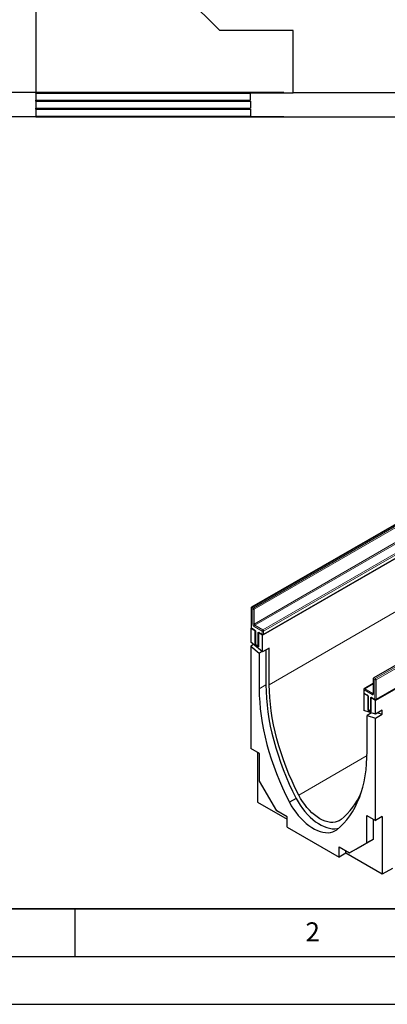
# Model space of a CAD drawing. Units: millimetres. Extents: x 0 to 733, y 0 to 1309.
# Drawn here: x 59 to 98, y 0 to 103 of the extents above; entities that cross this region are included whole.
import ezdxf

# ---------------------------------------------------------------- set-up
doc = ezdxf.new("R2010")
doc.units = ezdxf.units.MM
doc.layers.add('LINIEN-DICK', color=7, linetype='Continuous', lineweight=35)
for name, color, linetype in [('LINIEN-DÜNN', 7, 'Continuous'), ('SLD-0', 179, 'Continuous'), ('VORLAGE_TEXT', 7, 'Continuous')]:
    doc.layers.add(name, color=color, linetype=linetype)
doc.styles.add('SLDTEXTSTYLE0', font='TXT', dxfattribs={"width": 0.605})
doc.styles.add('SLDTEXTSTYLE2', font='TXT', dxfattribs={"width": 0.75})
doc.dimstyles.new('SLDDIMSTYLE0', dxfattribs={"dimtxt": 3.5, "dimasz": 3.302, "dimexe": 0, "dimexo": 0.0625, "dimgap": 0.875, "dimtad": 1, "dimlfac": 2, "dimrnd": 1e-09, "dimzin": 12, "dimdsep": 46, "dimtxsty": 'SLDTEXTSTYLE2', "dimsah": 1, "dimcen": 0.09, "dimadec": 0, "dimazin": 3, "dimtfac": 1, "dimtofl": 0, "dimtmove": 0, "dimatfit": 3, "dimfxl": 0, "dimfrac": 2, "dimtolj": 1, "dimtzin": 12, "dimarcsym": 0})
doc.dimstyles.new('SLDDIMSTYLE1', dxfattribs={"dimtxt": 3.5, "dimasz": 3.302, "dimexe": 0, "dimexo": 0.0625, "dimgap": 0.875, "dimtad": 1, "dimdec": 0, "dimlfac": 2, "dimrnd": 1e-09, "dimzin": 12, "dimdsep": 46, "dimtxsty": 'SLDTEXTSTYLE2', "dimsah": 1, "dimcen": 0.09, "dimadec": 0, "dimazin": 3, "dimtfac": 1, "dimtdec": 0, "dimtofl": 0, "dimtmove": 0, "dimatfit": 3, "dimfxl": 0, "dimfrac": 2, "dimtolj": 1, "dimtzin": 12, "dimarcsym": 0})

# ---------------------------------------------------------------- blocks, each defined once
blk = doc.blocks.new('_D_6')
at = {"layer": 'SLD-0'}
for p, q in [((60.4, 223.05), (34.33, 223.05)), ((35.33, 93.02), (35.33, 223.05)), ((86.9, 93.02), (34.33, 93.02))]:
    blk.add_line(p, q, dxfattribs=at)
for centre, start, end in [((32.55, 156.36), 63.4349, 116.5651), ((32.55, 159.71), 243.4349, 296.5651)]:
    blk.add_arc(centre, 6.21, start, end, dxfattribs=at)
for points in [[(35.33, 223.05), (34.82, 219.75), (35.84, 219.75)], [(35.33, 93.02), (35.84, 96.32), (34.82, 96.32)]]:
    blk.add_solid(points, dxfattribs=at)
at = {"layer": 'SLD-0', "insert": (30.82, 154.16), "char_height": 3.5, "attachment_point": 1, "rotation": 90, "style": 'SLDTEXTSTYLE2'}
blk.add_mtext('260', dxfattribs=at)
blk = doc.blocks.new('_D_7')
at = {"layer": 'SLD-0'}
for p, q in [((60.4, 223.05), (46.27, 223.05)), ((47.27, 95.55), (47.27, 223.05)), ((86.9, 95.55), (46.27, 95.55))]:
    blk.add_line(p, q, dxfattribs=at)
for centre, start, end in [((44.49, 157.63), 63.4349, 116.5651), ((44.49, 160.98), 243.4349, 296.5651)]:
    blk.add_arc(centre, 6.21, start, end, dxfattribs=at)
for points in [[(47.27, 223.05), (46.76, 219.75), (47.78, 219.75)], [(47.27, 95.55), (47.78, 98.85), (46.76, 98.85)]]:
    blk.add_solid(points, dxfattribs=at)
at = {"layer": 'SLD-0', "insert": (42.76, 155.42), "char_height": 3.5, "attachment_point": 1, "rotation": 90, "style": 'SLDTEXTSTYLE2'}
blk.add_mtext('255', dxfattribs=at)

msp = doc.modelspace()

# ---------------------------------------------------------------- linework, layer by layer
at = {"color": 7, "linetype": 'Continuous', "lineweight": 25}
for p, q in [((60.9012, 132.5525), (60.9012, 95.5272)), ((80.2012, 102.0525), (67.4012, 114.8525)), ((87.9012, 102.0525), (80.2012, 102.0525)), ((87.9012, 95.5525), (87.9012, 102.0525)), ((60.9012, 95.5272), (87.9012, 95.5272)), ((60.9012, 95.4892), (60.9012, 95.5272)), ((60.9012, 95.4892), (83.4012, 95.4892)), ((60.9012, 95.4892), (60.9012, 94.7722)), ((83.4012, 94.7722), (83.4012, 95.4892)), ((87.9012, 95.5525), (126.4012, 95.5525)), ((87.9012, 95.5272), (87.9012, 95.5525)), ((60.9012, 94.7722), (83.4012, 94.7722)), ((60.9012, 94.6456), (60.9012, 94.7722)), ((60.9012, 94.6456), (83.4012, 94.6456)), ((60.9012, 94.6456), (60.9012, 93.9286)), ((60.9012, 93.9286), (83.4012, 93.9286)), ((60.9012, 93.8021), (60.9012, 93.9286)), ((83.4012, 94.6456), (83.4012, 93.9286)), ((60.9012, 93.8021), (83.4012, 93.8021)), ((60.9012, 93.8021), (60.9012, 93.085)), ((60.9012, 93.085), (83.4012, 93.085)), ((60.9012, 92.9964), (60.9012, 93.085)), ((60.9012, 92.9964), (87.9012, 92.9964)), ((83.4012, 93.8021), (83.4012, 93.085)), ((87.9012, 93.0217), (126.4012, 93.0217)), ((87.9012, 92.9964), (87.9012, 93.0217)), ((155.3942, 79.5054), (84.6835, 38.685)), ((167.2382, 72.668), (96.5275, 31.8476)), ((118.7514, 61.9375), (83.5375, 41.609)), ((84.7688, 38.7413), (119.9828, 59.0698)), ((131.55, 54.549), (96.3361, 34.2205)), ((96.5775, 31.9243), (131.7914, 52.2528)), ((83.4875, 41.5224), (83.4875, 39.481)), ((83.5009, 39.431), (83.446, 39.3994)), ((83.446, 39.3994), (83.446, 37.9718)), ((83.9057, 39.134), (83.446, 39.3994)), ((83.5375, 39.3944), (83.8557, 39.2107)), ((83.9191, 39.1418), (83.9057, 39.134)), ((83.9057, 37.6643), (83.9057, 39.134)), ((83.9471, 39.0524), (83.9471, 37.7459)), ((84.2592, 38.9299), (84.2726, 38.9377)), ((84.6835, 38.685), (84.2592, 38.9299)), ((84.2592, 38.9299), (84.2592, 37.4602)), ((84.3506, 38.925), (84.6688, 38.7413)), ((84.6835, 36.9276), (84.6835, 38.685)), ((84.6835, 36.9276), (83.446, 37.9718)), ((83.7409, 37.723), (83.446, 37.5528)), ((83.446, 37.5528), (83.446, 26.8246)), ((83.446, 37.5528), (84.3299, 36.8069)), ((83.9605, 37.6959), (83.9057, 37.6643)), ((84.2592, 37.4602), (83.9057, 37.6643)), ((83.9971, 37.6593), (84.2092, 37.5368)), ((85.3906, 37.3358), (84.6835, 36.9276)), ((85.3906, 33.4999), (85.3906, 37.3358)), ((84.6248, 36.9771), (84.3299, 36.8069)), ((84.3299, 36.8069), (84.3299, 33.0685)), ((85.037, 37.1317), (85.037, 33.4767)), ((96.2861, 34.1339), (96.2861, 32.5824)), ((96.2861, 33.6198), (95.3462, 33.0772)), ((95.3328, 32.5866), (95.2901, 32.5619)), ((95.2901, 32.5619), (95.2901, 30.8045)), ((95.7144, 32.317), (95.2901, 32.5619)), ((95.2962, 32.9906), (95.2962, 32.664)), ((95.3462, 32.5774), (95.6644, 32.3937)), ((95.7144, 32.317), (95.7278, 32.3248)), ((95.7144, 32.317), (95.7144, 30.8472)), ((95.7558, 32.2354), (95.7558, 30.9289)), ((96.0813, 32.1207), (96.0679, 32.1129)), ((96.0679, 30.6431), (96.0679, 32.1129)), ((96.5275, 31.8476), (96.0679, 32.1129)), ((96.1593, 32.108), (96.4775, 31.9243)), ((96.5275, 30.4201), (96.5275, 31.8476)), ((96.5275, 30.4201), (95.2901, 30.8045)), ((96.1155, 30.5481), (95.6436, 30.2757)), ((95.6436, 26.5372), (95.6436, 30.2757)), ((95.6436, 30.2757), (96.5275, 30.001)), ((95.7692, 30.8789), (95.7144, 30.8472)), ((95.7144, 30.8472), (96.0679, 30.6431)), ((95.8058, 30.8423), (96.0179, 30.7198)), ((95.9972, 30.5848), (95.9972, 30.4798)), ((97.2346, 30.8283), (96.5275, 30.4201)), ((96.5275, 30.001), (97.2346, 30.4093)), ((96.5275, 19.2729), (96.5275, 30.001)), ((96.7628, 30.5559), (97.2346, 30.4093)), ((97.2346, 30.4093), (97.2346, 30.8283)), ((84.3653, 26.294), (83.446, 26.8246)), ((84.1532, 26.4164), (84.1532, 21.1863)), ((84.3653, 23.4034), (84.3653, 26.294)), ((86.1755, 20.2681), (84.3653, 23.4034)), ((84.1532, 21.1863), (87.2644, 19.3902)), ((88.2002, 21.5867), (87.4931, 21.1785)), ((87.2644, 19.6394), (86.1755, 20.2681)), ((87.2644, 18.5779), (87.2644, 19.6394)), ((95.6083, 19.8035), (96.5275, 19.2729)), ((95.6083, 16.913), (95.6083, 19.8035)), ((97.2346, 19.6811), (96.5275, 19.2729)), ((97.2346, 19.6811), (97.2346, 13.6345)), ((87.2644, 18.5779), (92.7091, 15.4348)), ((96.3154, 17.3212), (96.3154, 19.3953)), ((93.7981, 15.8676), (95.6083, 16.913)), ((94.5052, 16.2758), (96.3154, 17.3212)), ((96.3154, 17.3212), (95.6083, 16.913)), ((92.7091, 16.4963), (93.7981, 15.8676)), ((92.7091, 15.4348), (92.7091, 16.4963)), ((93.4163, 15.8388), (92.7091, 15.4348)), ((93.4163, 15.8388), (93.4163, 16.0881)), ((97.2346, 13.6345), (93.4163, 15.8388)), ((94.5052, 16.2758), (93.7981, 15.8676)), ((98.2953, 14.2406), (97.2346, 13.6345))]:
    msp.add_line(p, q, dxfattribs=at)
at = {"color": 8, "linetype": 'Continuous', "lineweight": 18}
for p, q in [((155.3942, 73.9121), (85.3906, 33.4999)), ((118.8014, 61.9326), (83.5875, 41.604)), ((83.7289, 41.5224), (118.9428, 61.8509)), ((119.0135, 61.7285), (83.7996, 41.3999)), ((83.7996, 39.8485), (119.0135, 60.177)), ((119.0842, 60.0546), (83.8703, 39.726)), ((84.7188, 39.2362), (119.9328, 59.5647)), ((120.0035, 59.4422), (84.7896, 39.1137)), ((84.7896, 38.7871), (120.0035, 59.1156)), ((131.6, 54.5441), (96.3861, 34.2155)), ((96.5275, 34.1339), (131.7414, 54.4624)), ((131.8122, 54.34), (96.5982, 34.0114)), ((96.5982, 31.9701), (131.8122, 52.2986)), ((83.5168, 41.4815), (83.5168, 39.4402)), ((83.6582, 41.3999), (83.5168, 41.4815)), ((83.5875, 41.604), (83.7289, 41.5224)), ((83.6582, 39.8485), (83.6582, 41.3999)), ((83.7996, 41.3999), (83.7996, 39.8485)), ((83.5168, 39.4402), (83.835, 39.2565)), ((84.6481, 39.1137), (83.7996, 39.6035)), ((83.8703, 39.726), (84.7188, 39.2362)), ((83.9764, 39.0116), (83.9764, 37.7051)), ((84.1885, 37.5826), (84.1885, 38.8891)), ((84.3299, 38.9708), (84.6481, 38.7871)), ((84.6481, 38.7871), (84.6481, 39.1137)), ((84.7896, 39.1137), (84.7896, 38.7871)), ((83.9764, 37.7051), (84.1885, 37.5826)), ((96.4568, 34.0114), (96.3154, 34.0931)), ((96.3154, 34.0931), (96.3154, 32.5416)), ((96.3861, 34.2155), (96.5275, 34.1339)), ((85.037, 33.4767), (84.3299, 33.0685)), ((96.2861, 33.586), (95.3962, 33.0723)), ((95.3962, 33.0723), (96.2447, 32.5824)), ((96.4568, 31.9701), (96.4568, 34.0114)), ((96.5982, 34.0114), (96.5982, 31.9701)), ((95.3254, 32.9498), (95.3254, 32.6232)), ((96.174, 32.46), (95.3254, 32.9498)), ((95.3254, 32.6232), (95.6436, 32.4395)), ((95.7851, 32.1945), (95.7851, 30.8881)), ((95.9972, 30.7656), (95.9972, 32.0721)), ((96.1386, 32.1538), (96.4568, 31.9701)), ((96.2447, 32.5824), (96.2861, 32.6063)), ((95.7851, 30.8881), (95.9972, 30.7656)), ((95.638, 26.0728), (88.472, 21.9359))]:
    msp.add_line(p, q, dxfattribs=at)
at = {"color": 7, "linetype": 'Continuous', "lineweight": 25, "flags": 128}
for points in [[(84.3299, 33.0685), (84.3422, 32.3787), (84.3802, 31.6752), (84.444, 30.9595), (84.5333, 30.2329), (84.6481, 29.4967), (84.7881, 28.7524), (84.9531, 28.0014), (85.1426, 27.2451), (85.3565, 26.4849), (85.5942, 25.7224), (85.8553, 24.959), (86.1393, 24.196), (86.4457, 23.4351), (86.7739, 22.6775), (87.1233, 21.9248), (87.4931, 21.1785)], [(85.037, 33.4767), (85.0493, 32.7869), (85.0873, 32.0834), (85.1511, 31.3677), (85.2404, 30.6411), (85.3552, 29.9049), (85.4952, 29.1606), (85.6602, 28.4096), (85.8497, 27.6533), (86.0636, 26.8931), (86.3013, 26.1306), (86.5624, 25.3672), (86.8465, 24.6042), (87.1528, 23.8433), (87.481, 23.0857), (87.8304, 22.333), (88.2002, 21.5867)], [(88.472, 21.9359), (88.1123, 22.6617), (87.7725, 23.3936), (87.4532, 24.1303), (87.1551, 24.8703), (86.8787, 25.6122), (86.6245, 26.3546), (86.3931, 27.0962), (86.1848, 27.8354), (86.0001, 28.5709), (85.8393, 29.3013), (85.7028, 30.0253), (85.5907, 30.7413), (85.5033, 31.4481), (85.4407, 32.1444), (85.4031, 32.8287), (85.3906, 33.4999)], [(92.4805, 18.2993), (92.8503, 18.6187), (93.1996, 18.968), (93.5278, 19.3466), (93.8342, 19.7539), (94.1183, 20.1889), (94.3794, 20.6508), (94.6171, 21.1389), (94.8309, 21.6521), (95.0205, 22.1896), (95.1855, 22.7501), (95.3255, 23.3328), (95.4402, 23.9364), (95.5296, 24.5599), (95.5934, 25.202), (95.6314, 25.8615), (95.6436, 26.5372)], [(92.9158, 19.3705), (92.725, 19.2423), (92.515, 19.1475), (92.2879, 19.0871), (92.0458, 19.0617), (91.791, 19.0715), (91.5259, 19.1164), (91.253, 19.196), (90.9747, 19.3095), (90.6939, 19.4559), (90.413, 19.6338), (90.1348, 19.8415), (89.8619, 20.077), (89.5968, 20.3382), (89.342, 20.6226), (89.0999, 20.9276), (88.8728, 21.2501), (88.6628, 21.5873), (88.472, 21.9359)], [(87.4931, 21.1785), (87.6992, 20.8131), (87.9235, 20.4595), (88.1642, 20.1203), (88.4194, 19.7984), (88.687, 19.4962), (88.965, 19.2161), (89.2511, 18.9604), (89.543, 18.7311), (89.8385, 18.53), (90.1351, 18.3588), (90.4306, 18.2187), (90.7225, 18.111), (91.0086, 18.0364), (91.2865, 17.9955), (91.5542, 17.9887), (91.8093, 18.0161), (92.05, 18.0773), (92.2743, 18.172), (92.4805, 18.2993)], [(88.2002, 21.5867), (88.4063, 21.2213), (88.6306, 20.8677), (88.8713, 20.5285), (89.1265, 20.2066), (89.3941, 19.9044), (89.6721, 19.6243), (89.9582, 19.3686), (90.2501, 19.1393), (90.5456, 18.9382), (90.8422, 18.767), (91.1377, 18.6269), (91.4296, 18.5192), (91.7157, 18.4446), (91.9936, 18.4037), (92.2613, 18.3969), (92.5165, 18.4243), (92.6733, 18.4598)]]:
    msp.add_lwpolyline(points, dxfattribs=at)
at = {"color": 7, "linetype": 'Continuous', "lineweight": 25}
for centre, radius, start, end in [((83.5875, 41.5224), 0.1, 119.997312, 180), ((83.5875, 39.481), 0.1, 180, 240.002688), ((84.7188, 38.8279), 0.1, 240.002688, 299.997312), ((84.0471, 37.7459), 0.1, 180, 240.002688), ((84.2592, 37.6234), 0.1, 240.002688, 270), ((96.3861, 34.1339), 0.1, 119.997312, 180), ((95.3962, 32.9906), 0.1, 119.997312, 180), ((95.3962, 32.664), 0.1, 180, 240.002688), ((96.5275, 32.0109), 0.1, 240.002688, 299.997312), ((95.8558, 30.9289), 0.1, 180, 240.002688), ((96.0679, 30.8064), 0.1, 240.002688, 270), ((88.1623, 25.116), 7.4569, 309.603031, 336.853106)]:
    msp.add_arc(centre, radius, start, end, dxfattribs=at)
at = {"color": 8, "linetype": 'Continuous', "lineweight": 18}
for centre, radius, start, end in [((83.5375, 41.5274), 0.0503, 185.694799, 245.625342), ((83.6703, 41.4746), 0.1537, 122.605478, 177.394522), ((83.5582, 41.5631), 0.0503, 54.382423, 114.307119), ((83.8117, 41.3929), 0.1537, 122.605478, 177.394522), ((83.7289, 41.5364), 0.1537, 242.609672, 297.390328), ((83.6461, 41.3929), 0.1537, 2.605478, 57.394522), ((83.5375, 39.486), 0.0503, 185.694799, 245.625342), ((83.5658, 39.4348), 0.0493, 173.701152, 234.986667), ((83.9652, 39.8624), 0.3074, 182.605478, 237.394522), ((83.7289, 39.9849), 0.1537, 242.609672, 297.390328), ((83.9531, 39.8555), 0.1537, 182.605478, 237.394522), ((83.9531, 39.5965), 0.1537, 122.605478, 177.394522), ((83.8852, 39.2516), 0.0505, 174.438561, 233.628466), ((83.6693, 38.9976), 0.3074, 2.605478, 57.394522), ((84.8017, 39.1067), 0.1537, 122.605478, 177.394522), ((84.636, 39.1067), 0.1537, 2.605478, 57.394522), ((83.9973, 39.0575), 0.0505, 186.371774, 245.566082), ((84.2747, 38.9031), 0.0873, 50.796715, 189.214037), ((84.2563, 39.0164), 0.1443, 241.959761, 271.144097), ((84.3775, 38.9647), 0.048, 172.74417, 235.943649), ((84.6957, 38.781), 0.048, 172.74417, 235.943649), ((84.7188, 39.2502), 0.1537, 242.609672, 297.390328), ((84.7188, 38.9235), 0.1537, 242.609672, 297.390328), ((84.742, 38.781), 0.048, 304.056351, 7.25583), ((83.9971, 37.7509), 0.0503, 185.694799, 245.625342), ((84.0254, 37.6997), 0.0493, 173.701152, 234.986667), ((84.2375, 37.5772), 0.0493, 173.701152, 234.986667), ((84.2563, 37.71), 0.1443, 241.959761, 271.144097), ((96.3361, 34.1389), 0.0503, 185.694799, 245.625342), ((96.4689, 34.0861), 0.1537, 122.605478, 177.394522), ((96.3568, 34.1746), 0.0503, 54.382423, 114.307119), ((96.6103, 34.0044), 0.1537, 122.605478, 177.394522), ((96.4447, 34.0044), 0.1537, 2.605478, 57.394522), ((95.479, 32.9428), 0.1537, 122.605478, 177.394522), ((95.3669, 33.0314), 0.0503, 54.382423, 114.307119), ((96.5275, 34.1479), 0.1537, 242.609672, 297.390328), ((95.3462, 32.9956), 0.0503, 185.694799, 245.625342), ((95.3462, 32.669), 0.0503, 185.694799, 245.625342), ((95.373, 32.6171), 0.048, 172.74417, 235.943649), ((95.6938, 32.4346), 0.0504, 174.400382, 234.064058), ((95.478, 32.1806), 0.3074, 2.605478, 57.394522), ((95.8058, 32.2404), 0.0503, 185.773138, 245.618511), ((96.0834, 32.0861), 0.0873, 50.796715, 189.214037), ((96.065, 32.1994), 0.1443, 241.959761, 271.144097), ((96.1876, 32.1483), 0.0493, 173.701152, 234.986667), ((96.3275, 32.453), 0.1537, 122.605478, 177.394522), ((96.2292, 32.5276), 0.0873, 230.796715, 9.214037), ((96.2753, 32.6271), 0.0542, 235.563002, 281.692638), ((96.3361, 32.5874), 0.0503, 185.694799, 245.625342), ((96.5058, 31.9647), 0.0493, 173.701152, 234.986667), ((96.5275, 32.1065), 0.1537, 242.609672, 297.390328), ((96.5507, 31.964), 0.048, 304.056351, 7.25583), ((95.8058, 30.9339), 0.0503, 185.694799, 245.625342), ((95.8326, 30.882), 0.048, 172.74417, 235.943649), ((96.0448, 30.7596), 0.048, 172.74417, 235.943649), ((96.065, 30.893), 0.1443, 241.959761, 271.144097)]:
    msp.add_arc(centre, radius, start, end, dxfattribs=at)
at = {"color": 7, "linetype": 'Continuous', "lineweight": 25}
for points, knots in [([(83.8557, 39.2107), (83.8607, 39.2075), (83.8719, 39.2003), (83.8938, 39.179), (83.9164, 39.1484), (83.9349, 39.1121), (83.9456, 39.0765), (83.9466, 39.06), (83.9471, 39.0524)], [0, 0, 0, 0, 0.12879954, 0.28919631, 0.46544861, 0.65215023, 0.83892958, 1, 1, 1, 1]), ([(84.3384, 38.9306), (84.3381, 38.9308), (84.3373, 38.931), (84.3456, 38.9273), (84.3506, 38.925)], [0, 0, 0, 0, 0.39517051, 1, 1, 1, 1]), ([(95.6644, 32.3937), (95.6694, 32.3905), (95.6806, 32.3833), (95.7025, 32.362), (95.7251, 32.3314), (95.7436, 32.2951), (95.7543, 32.2595), (95.7553, 32.243), (95.7558, 32.2354)], [0, 0, 0, 0, 0.12879954, 0.28919631, 0.46544861, 0.65215023, 0.83892958, 1, 1, 1, 1]), ([(96.1471, 32.1136), (96.1468, 32.1137), (96.1459, 32.114), (96.1543, 32.1103), (96.1593, 32.108)], [0, 0, 0, 0, 0.39517051, 1, 1, 1, 1]), ([(96.2861, 32.5824), (96.2857, 32.5777), (96.285, 32.5686), (96.2847, 32.5685), (96.2846, 32.5685)], [0, 0, 0, 0, 0.52471286, 1, 1, 1, 1])]:
    msp.add_open_spline(points, degree=3, knots=knots, dxfattribs=at)
at = {"layer": 'LINIEN-DICK'}
msp.add_line((20, 10), (415, 10), dxfattribs=at)
at = {"layer": 'LINIEN-DÜNN'}
for p, q in [((65, 10), (65, 5)), ((15, 5), (415, 5)), ((0, 0), (420, 0))]:
    msp.add_line(p, q, dxfattribs=at)

# ---------------------------------------------------------------- texts
at = {"layer": 'VORLAGE_TEXT', "insert": (89.9334, 8.5904), "char_height": 2, "attachment_point": 2, "style": 'SLDTEXTSTYLE0'}
msp.add_mtext('2', dxfattribs=at)

# ---------------------------------------------------------------- dimensions: what is measured, and where the dimension line sits
at = {"layer": 'SLD-0'}
for base, p1, dimstyle, picture, middle in [((35.3319, 223.0525), (87.9012, 93.0217), 'SLDDIMSTYLE1', '_D_6', (35.3319, 158.0371)), ((47.2672, 223.0525), (87.9012, 95.5525), 'SLDDIMSTYLE0', '_D_7', (47.2672, 159.3025))]:
    dim = msp.add_linear_dim(base=base, p1=p1, p2=(61.4012, 223.0525), angle=90, text='(<>)', dimstyle=dimstyle, dxfattribs=at)
    dim.commit()
    dim.dimension.update_dxf_attribs({"geometry": picture, "text_midpoint": middle, "dimtype": 160})

doc.saveas('drawing.dxf')
